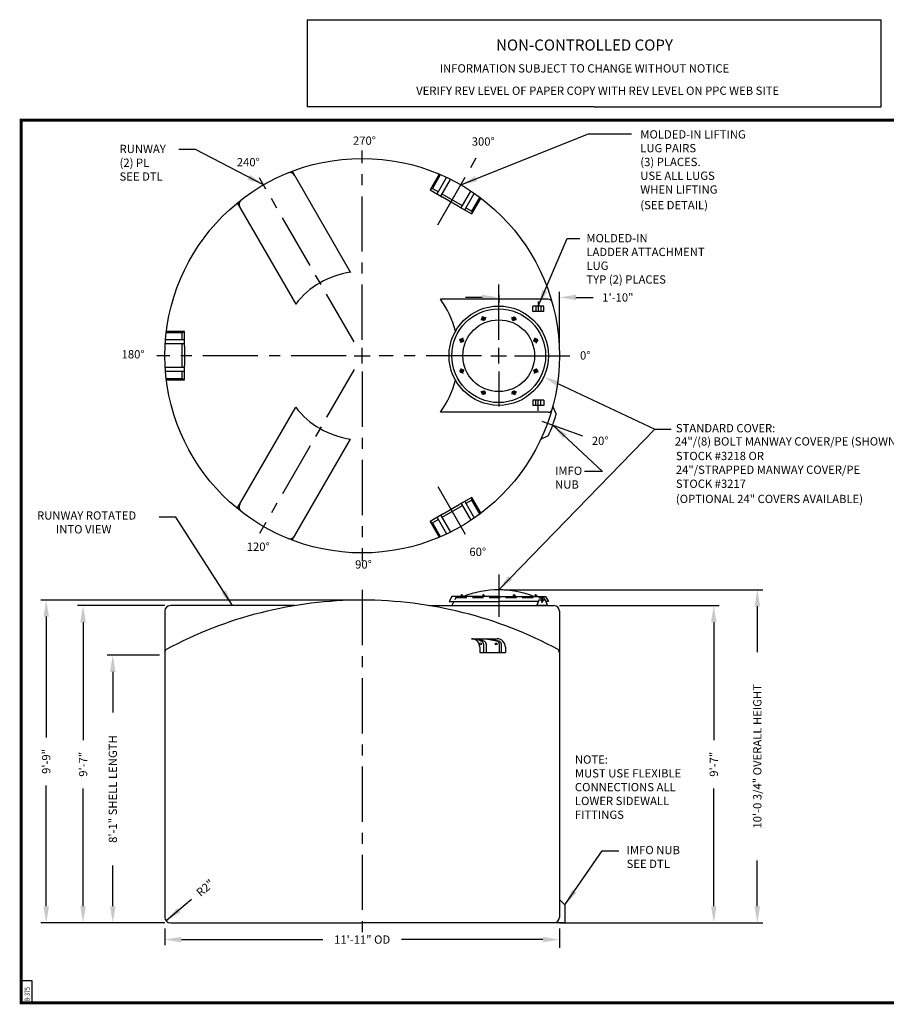
# Model space of a CAD drawing. Extents: x -1 to 493, y -112 to 356.
# Drawn here: x -1 to 314, y -1 to 356 of the extents above; entities that cross this region are included whole.
import ezdxf
from ezdxf.enums import TextEntityAlignment as Align

# ---------------------------------------------------------------- set-up
doc = ezdxf.new("R2010")
doc.units = 0
doc.header["$LTSCALE"] = 16
doc.header["$MEASUREMENT"] = 0
doc.linetypes.add('CENTER', pattern=[2, 1.25, -0.25, 0.25, -0.25])
doc.linetypes.add('HIDDEN', pattern=[0.375, 0.25, -0.125])
doc.layers.get('0').update_dxf_attribs({"linetype": 'CONTINUOUS'})
doc.layers.get('DEFPOINTS').update_dxf_attribs({"linetype": 'CONTINUOUS'})
for name, color, linetype in [('BORDER', 7, 'CONTINUOUS'), ('CENTER', 5, 'CENTER'), ('DIM', 1, 'CONTINUOUS'), ('HIDDEN', 7, 'HIDDEN'), ('LEGEND', 7, 'CONTINUOUS'), ('NCC', 7, 'CONTINUOUS')]:
    doc.layers.add(name, color=color, linetype=linetype)
doc.styles.add('ROMANS', font='ROMANS', dxfattribs={"width": 0.75, "oblique": 5})
doc.styles.get("Standard").update_dxf_attribs({"font": 'TXT', "height": 3})
doc.styles.add('UNIV', font='arialbd.ttf')
doc.dimstyles.get("Standard").update_dxf_attribs({"dimtxt": 0.18, "dimasz": 0.18, "dimexe": 0.18, "dimexo": 0.0625, "dimgap": 0.09, "dimtad": 0, "dimtih": 1, "dimtoh": 1, "dimdec": 4, "dimzin": 0, "dimdsep": 46, "dimtxsty": 'Standard', "dimcen": 0.09, "dimadec": 0, "dimazin": 0, "dimtfac": 1, "dimtdec": 4, "dimtofl": 0, "dimtmove": 0, "dimatfit": 3, "dimfxl": 1, "dimtolj": 1, "dimtzin": 0, "dimarcsym": 0})

# ---------------------------------------------------------------- blocks, each defined once
blk = doc.blocks.new('BORDER')
for p, q in [((1, 1), (0, 1)), ((0, 1), (0, 0)), ((1, 0), (1, 1)), ((0, 0), (1, 0))]:
    blk.add_line(p, q)
blk = doc.blocks.new('*D8')
at = {"color": 0, "linetype": 'ByBlock', "transparency": 16777216}
for p, q in [((52.11, 27), (52.11, 20.94)), ((195.11, 27), (195.11, 20.94)), ((58.11, 22.94), (109.36, 22.94)), ((189.11, 22.94), (137.86, 22.94))]:
    blk.add_line(p, q, dxfattribs=at)
for points in [[(58.11, 23.94), (58.11, 21.94), (52.11, 22.94)], [(189.11, 23.94), (189.11, 21.94), (195.11, 22.94)]]:
    blk.add_solid(points, dxfattribs=at)
at = {"layer": 'DEFPOINTS', "color": 0, "linetype": 'ByBlock', "transparency": 16777216}
for p in [(52.11, 29), (195.11, 29), (195.11, 22.94)]:
    blk.add_point(p, dxfattribs=at)
at = {"color": 0, "linetype": 'ByBlock', "transparency": 16777216, "insert": (123.61, 22.94), "char_height": 3, "attachment_point": 5}
blk.add_mtext('\\A1;11\'-11" OD', dxfattribs=at)
blk = doc.blocks.new('24MW8P')
for p, q in [((-5.95, 13.88), (-5.49, 12.77)), ((-5.6, 14.02), (-5.15, 12.92)), ((5.6, 14.02), (5.15, 12.92)), ((5.95, 13.88), (5.49, 12.77)), ((-14.02, 5.6), (-12.92, 5.15)), ((-13.88, 5.95), (-12.77, 5.49)), ((13.88, 5.95), (12.77, 5.49)), ((14.02, 5.6), (12.92, 5.15)), ((-14.02, -5.6), (-12.92, -5.15)), ((-13.88, -5.95), (-12.77, -5.49)), ((13.88, -5.95), (12.77, -5.49)), ((14.02, -5.6), (12.92, -5.15)), ((-5.95, -13.88), (-5.49, -12.77)), ((-5.6, -14.02), (-5.15, -12.92)), ((5.6, -14.02), (5.15, -12.92)), ((5.95, -13.88), (5.49, -12.77))]:
    blk.add_line(p, q)
for centre, radius in [((0, 0), 18), ((0, 0), 17), ((0, 0), 13), ((-5.55, 13.4), 0.625), ((5.55, 13.4), 0.625), ((-13.4, 5.55), 0.625), ((13.4, 5.55), 0.625), ((-13.4, -5.55), 0.625), ((13.4, -5.55), 0.625), ((-5.55, -13.4), 0.625), ((5.55, -13.4), 0.625)]:
    blk.add_circle(centre, radius)
at = {"layer": 'CENTER'}
for p, q in [((-5.26, 12.69), (-5.9, 14.25)), ((5.26, 12.69), (5.9, 14.25)), ((-12.69, 5.26), (-14.25, 5.9)), ((12.69, 5.26), (14.25, 5.9)), ((-12.69, -5.26), (-14.25, -5.9)), ((12.69, -5.26), (14.25, -5.9)), ((-5.26, -12.69), (-5.9, -14.25)), ((5.26, -12.69), (5.9, -14.25))]:
    blk.add_line(p, q, dxfattribs=at)
for start, end in [(108.4411, 116.4667), (63.4411, 71.4667), (153.4411, 161.4667), (18.4411, 26.4667), (198.4411, 206.4667), (333.4411, 341.4667), (243.4411, 251.4667), (288.4411, 296.4667)]:
    blk.add_arc((0, 0), 14.5, start, end, dxfattribs=at)
blk = doc.blocks.new('*D7')
at = {"color": 0, "linetype": 'ByBlock', "transparency": 16777216}
for p, q in [((195.11, 236.61), (195.11, 257.72)), ((167.11, 255.72), (161.11, 255.72)), ((173.11, 256.5), (173.11, 253.72)), ((201.11, 255.72), (207.3, 255.72))]:
    blk.add_line(p, q, dxfattribs=at)
for points in [[(167.11, 256.72), (167.11, 254.72), (173.11, 255.72)], [(201.11, 256.72), (201.11, 254.72), (195.11, 255.72)]]:
    blk.add_solid(points, dxfattribs=at)
at = {"layer": 'DEFPOINTS', "color": 0, "linetype": 'ByBlock', "transparency": 16777216}
for p in [(173.11, 258.5), (195.11, 255.72), (195.11, 234.61)]:
    blk.add_point(p, dxfattribs=at)
at = {"color": 0, "linetype": 'ByBlock', "transparency": 16777216, "insert": (216.3, 255.72), "char_height": 3, "attachment_point": 5}
blk.add_mtext('\\A1;1\'-10"', dxfattribs=at)
blk = doc.blocks.new('*D9')
at = {"color": 0, "linetype": 'ByBlock', "transparency": 16777216}
for p, q in [((151, 146), (36.49, 146)), ((38.49, 140), (38.49, 96.25)), ((38.49, 35), (38.49, 78.75)), ((81.5, 29), (36.49, 29))]:
    blk.add_line(p, q, dxfattribs=at)
for points in [[(37.49, 140), (39.49, 140), (38.49, 146)], [(37.49, 35), (39.49, 35), (38.49, 29)]]:
    blk.add_solid(points, dxfattribs=at)
at = {"layer": 'DEFPOINTS', "color": 0, "linetype": 'ByBlock', "transparency": 16777216}
for p in [(38.49, 146), (153, 146), (83.5, 29)]:
    blk.add_point(p, dxfattribs=at)
at = {"color": 0, "linetype": 'ByBlock', "transparency": 16777216, "insert": (38.49, 87.5), "char_height": 3, "attachment_point": 5, "rotation": 90}
blk.add_mtext('\\A1;9\'-9"', dxfattribs=at)
blk = doc.blocks.new('*D10')
at = {"color": 0, "linetype": 'ByBlock', "transparency": 16777216}
for p, q in [((81.5, 144), (49.85, 144)), ((51.85, 138), (51.85, 95.25)), ((51.85, 35), (51.85, 77.75)), ((81.5, 29), (49.85, 29))]:
    blk.add_line(p, q, dxfattribs=at)
for points in [[(50.85, 138), (52.85, 138), (51.85, 144)], [(50.85, 35), (52.85, 35), (51.85, 29)]]:
    blk.add_solid(points, dxfattribs=at)
at = {"layer": 'DEFPOINTS', "color": 0, "linetype": 'ByBlock', "transparency": 16777216}
for p in [(51.85, 144), (83.5, 144), (83.5, 29)]:
    blk.add_point(p, dxfattribs=at)
at = {"color": 0, "linetype": 'ByBlock', "transparency": 16777216, "insert": (51.85, 86.5), "char_height": 3, "attachment_point": 5, "rotation": 90}
blk.add_mtext('\\A1;9\'-7"', dxfattribs=at)
blk = doc.blocks.new('*D11')
at = {"color": 0, "linetype": 'ByBlock', "transparency": 16777216}
for p, q in [((79.5, 126), (60.62, 126)), ((62.62, 120), (62.62, 105.25)), ((62.62, 35), (62.62, 49.75)), ((81.5, 29), (60.62, 29))]:
    blk.add_line(p, q, dxfattribs=at)
for points in [[(61.62, 120), (63.62, 120), (62.62, 126)], [(61.62, 35), (63.62, 35), (62.62, 29)]]:
    blk.add_solid(points, dxfattribs=at)
at = {"layer": 'DEFPOINTS', "color": 0, "linetype": 'ByBlock', "transparency": 16777216}
for p in [(62.62, 126), (81.5, 126), (83.5, 29)]:
    blk.add_point(p, dxfattribs=at)
at = {"color": 0, "linetype": 'ByBlock', "transparency": 16777216, "insert": (62.62, 77.5), "char_height": 3, "attachment_point": 5, "rotation": 90}
blk.add_mtext('\\A1;8\'-1" SHELL LENGTH', dxfattribs=at)
blk = doc.blocks.new('*D13')
at = {"color": 0, "linetype": 'ByBlock', "transparency": 16777216}
for p, q in [((195.11, 144), (253.07, 144)), ((251.07, 138), (251.07, 95.25)), ((251.07, 35), (251.07, 77.75)), ((195.11, 29), (253.07, 29))]:
    blk.add_line(p, q, dxfattribs=at)
for points in [[(250.07, 138), (252.07, 138), (251.07, 144)], [(250.07, 35), (252.07, 35), (251.07, 29)]]:
    blk.add_solid(points, dxfattribs=at)
at = {"layer": 'DEFPOINTS', "color": 0, "linetype": 'ByBlock', "transparency": 16777216}
for p in [(193.11, 144), (251.07, 144), (193.11, 29)]:
    blk.add_point(p, dxfattribs=at)
at = {"color": 0, "linetype": 'ByBlock', "transparency": 16777216, "insert": (251.07, 86.5), "char_height": 3, "attachment_point": 5, "rotation": 90}
blk.add_mtext('\\A1;9\'-7"', dxfattribs=at)
blk = doc.blocks.new('*D14')
at = {"color": 0, "linetype": 'ByBlock', "transparency": 16777216}
blk.add_line((91.13, 37.46), (81.97, 29.71), dxfattribs=at)
blk.add_solid([(85.91, 34.35), (87.2, 32.82), (81.97, 29.71)], dxfattribs=at)
at = {"layer": 'DEFPOINTS', "color": 0, "linetype": 'ByBlock', "transparency": 16777216}
for p in [(81.97, 29.71), (83.5, 31)]:
    blk.add_point(p, dxfattribs=at)
at = {"color": 0, "linetype": 'ByBlock', "transparency": 16777216, "insert": (96.09, 41.67), "char_height": 3, "attachment_point": 5, "rotation": 40.2718}
blk.add_mtext('\\A1;R2"', dxfattribs=at)
blk = doc.blocks.new('*D18')
at = {"color": 0, "linetype": 'ByBlock', "transparency": 16777216}
for p, q in [((175.11, 149.75), (268.85, 149.75)), ((266.85, 143.75), (266.85, 127.12)), ((266.85, 35), (266.85, 51.62)), ((253.07, 29), (268.85, 29))]:
    blk.add_line(p, q, dxfattribs=at)
for points in [[(265.85, 143.75), (267.85, 143.75), (266.85, 149.75)], [(265.85, 35), (267.85, 35), (266.85, 29)]]:
    blk.add_solid(points, dxfattribs=at)
at = {"layer": 'DEFPOINTS', "color": 0, "linetype": 'ByBlock', "transparency": 16777216}
for p in [(173.11, 149.75), (251.07, 29), (266.85, 29)]:
    blk.add_point(p, dxfattribs=at)
at = {"color": 0, "linetype": 'ByBlock', "transparency": 16777216, "insert": (266.85, 89.38), "char_height": 3, "attachment_point": 5, "rotation": 90}
blk.add_mtext('\\A1;10\'-0 3/4" OVERALL HEIGHT', dxfattribs=at)
blk = doc.blocks.new('A$C3C6201A3')
at = {"ltscale": 10}
for p, q in [((1.93, 4), (0, 4)), ((0, 0), (0, 4)), ((1.93, 0), (1.93, 4)), ((0, 2.84), (1.93, 2.84)), ((0, 1.09), (1.93, 1.09)), ((1.93, 0), (0, 0))]:
    blk.add_line(p, q, dxfattribs=at)
blk = doc.blocks.new('LADATTLUGP')
at = {"layer": 'CENTER'}
for p, q in [((-7.66, 19.59), (-7.66, 15.94)), ((-7.66, -20.02), (-7.66, -16.37))]:
    blk.add_line(p, q, dxfattribs=at)
at = {"xscale": -1, "rotation": 90}
blk.add_blockref('A$C3C6201A3', (-5.66, 18), dxfattribs=at)
at = {"rotation": 90}
blk.add_blockref('A$C3C6201A3', (-5.66, -18), dxfattribs=at)
blk = doc.blocks.new('LADATTLUGE')
at = {"ltscale": 0.25}
for p, q in [((-6.19, 0), (-5.17, 2.38)), ((-3.33, 2.38), (-2.31, 0))]:
    blk.add_line(p, q, dxfattribs=at)
for p, q in [((-2.31, 0), (-6.19, 0)), ((-2.31, 0), (-6.19, 0)), ((-4.53, 2.18), (-4.53, 1.82)), ((-3.97, 2.34), (-3.97, 2.18)), ((-3.97, 1.82), (-3.97, 1.66))]:
    blk.add_line(p, q)
blk.add_circle((-4.25, 2), 0.312)
for centre, start, end in [((-4.25, 2.34), 150, 180), ((-4.25, 1.66), 359.9999999999882, 0), ((-4.25, 1.66), 180, 210), ((-4.25, 2.34), 90, 120), ((-4.25, 1.66), 240, 270), ((-4.25, 2.34), 30, 60), ((-4.25, 1.66), 300, 330)]:
    blk.add_arc(centre, 0.281, start, end)
at = {"layer": 'CENTER'}
for p, q in [((-3.25, 2), (-5.25, 2)), ((-3.69, 2), (-4.81, 2)), ((-4.25, 1), (-4.25, 3)), ((-4.25, 2.56), (-4.25, 1.44))]:
    blk.add_line(p, q, dxfattribs=at)
at = {"layer": 'HIDDEN', "ltscale": 0.25}
for start, end in [(90, 157.3801), (22.6199, 90)]:
    blk.add_arc((-4.25, 2), 1, start, end, dxfattribs=at)
at = {"layer": 'LEGEND'}
blk.add_circle((-4.25, 2), 0.281, dxfattribs=at)
blk.add_circle((-4.25, 2), 0.281, dxfattribs=at)
blk = doc.blocks.new('NEWNCCBLK')
at = {"layer": 'LEGEND'}
for p, q in [((-3.25, -1.137), (0, -1.137)), ((-3.25, -1.137), (-3.25, -2.125)), ((0, -1.137), (3.25, -1.137)), ((3.25, -2.125), (3.25, -1.137)), ((0, -2.125), (-3.25, -2.125)), ((0, -2.125), (3.25, -2.125))]:
    blk.add_line(p, q, dxfattribs=at)
for s, height, p in [('NON-CONTROLLED COPY', 0.125, (-0.11, -1.486)), ('INFORMATION SUBJECT TO CHANGE WITHOUT NOTICE', 0.09375, (-0.11, -1.735)), ('VERIFY REV LEVEL OF PAPER COPY WITH REV LEVEL ON PPC WEB SITE', 0.09375, (0.039, -1.988))]:
    blk.add_text(s, height=height, dxfattribs=at).set_placement(p, align=Align.CENTER)

msp = doc.modelspace()

# ---------------------------------------------------------------- linework, layer by layer
for p, q in [((98.283, 301.47), (119.443, 264.819)), ((151.465, 300.355), (148.218, 294.731)), ((151.933, 300.166), (149.088, 295.238)), ((150.816, 293.231), (154.242, 299.166)), ((152.115, 292.481), (155.603, 298.523)), ((149.088, 295.238), (148.218, 294.731)), ((148.218, 294.731), (152.764, 292.106)), ((149.088, 295.238), (151.253, 293.988)), ((152.552, 293.238), (159.914, 288.988)), ((159.476, 288.231), (162.964, 294.273)), ((160.775, 287.481), (164.202, 293.416)), ((78.364, 289.97), (99.524, 253.319)), ((158.827, 288.606), (152.764, 292.106)), ((163.373, 285.981), (166.62, 291.605)), ((163.378, 286.988), (166.222, 291.916)), ((158.827, 288.606), (163.373, 285.981)), ((161.213, 288.238), (163.378, 286.988)), ((163.378, 286.988), (163.373, 285.981)), ((190.98, 255.105), (151.976, 255.105)), ((58.358, 242.855), (52.668, 242.855)), ((59.233, 243.355), (52.739, 243.355)), ((58.358, 242.855), (59.233, 243.355)), ((58.358, 240.355), (58.358, 242.855)), ((59.233, 238.105), (59.233, 243.355)), ((59.233, 240.355), (52.38, 240.355)), ((59.233, 238.855), (52.256, 238.855)), ((58.358, 230.355), (58.358, 238.855)), ((59.233, 238.105), (59.233, 231.105)), ((59.233, 230.355), (52.256, 230.355)), ((59.233, 228.855), (52.38, 228.855)), ((58.358, 226.355), (58.358, 228.855)), ((59.233, 225.855), (59.233, 231.105)), ((52.668, 226.355), (58.358, 226.355)), ((52.739, 225.855), (59.233, 225.855)), ((58.358, 226.355), (59.233, 225.855)), ((78.364, 179.241), (99.524, 215.891)), ((192.676, 216.117), (193.971, 213.361)), ((190.98, 214.105), (151.976, 214.105)), ((98.283, 167.741), (119.443, 204.391)), ((188.401, 204.371), (191.164, 205.65)), ((163.373, 183.23), (158.827, 180.605)), ((163.378, 182.222), (161.213, 180.972)), ((166.62, 177.606), (163.373, 183.23)), ((163.378, 182.222), (163.373, 183.23)), ((166.222, 177.295), (163.378, 182.222)), ((159.914, 180.222), (152.552, 175.972)), ((152.764, 177.105), (158.827, 180.605)), ((159.476, 180.98), (162.964, 174.938)), ((160.775, 181.73), (164.202, 175.795)), ((152.764, 177.105), (148.218, 174.48)), ((151.253, 175.222), (149.088, 173.972)), ((150.816, 175.98), (154.242, 170.045)), ((152.115, 176.73), (155.603, 170.688)), ((148.218, 174.48), (151.465, 168.856)), ((149.088, 173.972), (148.218, 174.48)), ((149.088, 173.972), (151.933, 169.045)), ((156.108, 147.25), (155.108, 145.5)), ((173.108, 147.25), (156.108, 147.25)), ((157.608, 147), (157.165, 146.114)), ((159.087, 147.25), (159.087, 147.438)), ((159.087, 147.438), (159.712, 147.438)), ((159.712, 147.875), (159.524, 147.875)), ((159.524, 147.875), (159.524, 147.438)), ((159.712, 147.875), (159.899, 147.875)), ((160.337, 147.438), (159.712, 147.438)), ((159.899, 147.875), (159.899, 147.438)), ((160.337, 147.25), (160.337, 147.438)), ((166.934, 147.438), (167.559, 147.438)), ((166.934, 147.25), (166.934, 147.438)), ((167.372, 147.875), (167.372, 147.438)), ((167.559, 147.875), (167.372, 147.875)), ((167.559, 147.875), (167.747, 147.875)), ((168.184, 147.438), (167.559, 147.438)), ((167.747, 147.875), (167.747, 147.438)), ((168.184, 147.25), (168.184, 147.438)), ((173.108, 147.25), (190.108, 147.25)), ((178.032, 147.438), (178.657, 147.438)), ((178.032, 147.25), (178.032, 147.438)), ((178.469, 147.875), (178.469, 147.438)), ((178.657, 147.875), (178.469, 147.875)), ((178.657, 147.875), (178.844, 147.875)), ((179.282, 147.438), (178.657, 147.438)), ((178.844, 147.875), (178.844, 147.438)), ((179.282, 147.25), (179.282, 147.438)), ((185.879, 147.25), (185.879, 147.438)), ((185.879, 147.438), (186.504, 147.438)), ((186.504, 147.875), (186.317, 147.875)), ((186.317, 147.875), (186.317, 147.438)), ((186.504, 147.875), (186.692, 147.875)), ((187.129, 147.438), (186.504, 147.438)), ((186.692, 147.875), (186.692, 147.438)), ((187.129, 147.25), (187.129, 147.438)), ((188.608, 147), (188.622, 146.972)), ((190.108, 147.25), (191.108, 145.5)), ((99.228, 144), (54.108, 144)), ((147.988, 144), (193.108, 144)), ((155.108, 145.5), (173.108, 145.5)), ((156.858, 145.5), (156.108, 144)), ((187.559, 145.5), (173.108, 145.5)), ((191.108, 145.5), (190.156, 145.5)), ((52.108, 142), (52.108, 31)), ((195.108, 142), (195.108, 31)), ((163.24, 132), (172.529, 132)), ((166.24, 129), (166.24, 127)), ((167.593, 130.165), (167.593, 127)), ((167.593, 129), (167.593, 127)), ((172.461, 131.147), (167.667, 132)), ((173.224, 131.149), (168.528, 132)), ((168.553, 130.162), (168.553, 127)), ((173.285, 130.162), (173.285, 127)), ((174.045, 130.165), (174.045, 127)), ((175.529, 129), (175.529, 127)), ((175.529, 129), (175.529, 127)), ((166.24, 127), (175.529, 127)), ((195.108, 37.5), (197.108, 35.5)), ((197.108, 35.5), (197.108, 29)), ((54.108, 29), (123.608, 29)), ((197.108, 29), (123.608, 29))]:
    msp.add_line(p, q)
for centre, radius in [((123.608, 234.605), 71.5), ((166.537, 130.183), 0.346), ((172.143, 130.102), 0.346)]:
    msp.add_circle(centre, radius)
for centre, radius, start, end in [((97.411, 298.979), 2, 30, 112.14361), ((80.957, 289.479), 2, 127.85639, 210), ((123.608, 234.605), 30.5, 97.84898, 120), ((123.608, 234.605), 30.5, 120, 142.15102), ((123.608, 234.605), 35, 14.72167, 35.85347), ((190.98, 253.605), 1.5, 15.74929, 90), ((123.608, 234.605), 35, 324.14653, 345.27833), ((123.608, 234.605), 30.5, 217.84898, 240), ((190.98, 215.605), 1.5, 270, 344.25071), ((123.608, 234.605), 73.5, 336.8, 343.2), ((123.608, 234.605), 30.5, 240, 262.15102), ((80.957, 179.731), 2, 150, 232.14361), ((97.411, 170.231), 2, 247.85639, 330), ((173.108, 114.7), 35.05, 68.70865, 111.29135), ((54.108, 142), 2, 90, 180), ((123.625, -3.802), 149.802, 90.00635, 118.32194), ((123.591, -3.802), 149.802, 61.67806, 89.99365), ((193.108, 142), 2, 0, 90), ((163.24, 129), 3, 0, 90), ((166.593, 130.165), 1, 0, 79.72732), ((167.553, 130.162), 1, 0, 79.9067), ((172.285, 130.162), 1, 360, 79.9067), ((172.529, 129), 3, 0, 90), ((173.045, 130.165), 1, 360, 79.72732), ((53.608, 127), 1.5, 134.59717, 180), ((193.608, 127), 1.5, 0, 45.40283), ((194.108, 127), 1, 0, 50.04292), ((54.108, 31), 2, 180, 270), ((193.108, 31), 2, 270, 0)]:
    msp.add_arc(centre, radius, start, end)
at = {"layer": 'BORDER'}
for p, q in [((4, 8), (0, 8)), ((4, 0), (4, 8)), ((0, 0), (4, 0))]:
    msp.add_line(p, q, dxfattribs=at)
at = {"layer": 'BORDER', "const_width": 1.04}
msp.add_lwpolyline([(0, 320), (492, 320), (492, 0), (0, 0)], close=True, dxfattribs=at)
at = {"layer": 'CENTER'}
for p, q in [((123.608, 240.365), (123.608, 308.985)), ((150.988, 282.029), (165.04, 306.368)), ((120.728, 239.593), (86.418, 299.02)), ((173.108, 240.365), (173.108, 262.491)), ((123.608, 231.725), (123.608, 237.485)), ((123.608, 231.725), (123.608, 237.485)), ((123.608, 231.725), (123.608, 237.485)), ((173.108, 231.725), (173.108, 237.485)), ((117.848, 234.605), (49.228, 234.605)), ((120.728, 234.605), (126.488, 234.605)), ((120.728, 234.605), (126.488, 234.605)), ((120.728, 234.605), (126.488, 234.605)), ((166.848, 234.605), (129.827, 234.605)), ((170.228, 234.605), (175.988, 234.605)), ((178.868, 234.605), (199.208, 234.605)), ((120.728, 229.617), (86.418, 170.19)), ((123.608, 228.845), (123.608, 160.225)), ((173.108, 228.837), (173.108, 216.217)), ((188.788, 210.882), (203.524, 205.518)), ((150.988, 187.182), (162.936, 166.487)), ((123.608, 149.676), (123.608, 24.503))]:
    msp.add_line(p, q, dxfattribs=at)
at = {"layer": 'CENTER', "color": 5, "linetype": 'CENTER'}
msp.add_line((173.108, 155.323), (173.108, 139.985), dxfattribs=at)
at = {"layer": 'DIM'}
msp.add_line((195.108, 27), (195.108, 19.982), dxfattribs=at)
at = {"layer": 'HIDDEN'}
msp.add_line((157.608, 147), (188.608, 147), dxfattribs=at)
at = {"layer": 'LEGEND'}
for p, q in [((194.82, 224.378), (229.658, 207.969)), ((166.771, 131.149), (165.057, 132)), ((167.729, 131.147), (166.01, 132))]:
    msp.add_line(p, q, dxfattribs=at)
msp.add_solid([(194.394, 223.474), (189.392, 226.935), (195.246, 225.283)], dxfattribs=at)

# ---------------------------------------------------------------- block references
for name, p in [('LADATTLUGP', (195.108, 234.605)), ('24MW8P', (173.108, 234.605)), ('LADATTLUGE', (193.108, 144))]:
    msp.add_blockref(name, p)
at = {"layer": 'BORDER', "xscale": 492, "yscale": 320, "zscale": 492}
msp.add_blockref('BORDER', (0, 0), dxfattribs=at)
msp.add_blockref('BORDER', (0, 0), dxfattribs=at)
at = {"layer": 'NCC', "xscale": 32, "yscale": 32, "zscale": 32}
msp.add_blockref('NEWNCCBLK', (207.717, 392.773), dxfattribs=at)

# ---------------------------------------------------------------- texts
for s, p in [('MOLDED-IN LIFTING', (224.422, 313.332)), ('LUG PAIRS ', (224.422, 308.332)), ('(3) PLACES.', (224.422, 303.332)), ('USE ALL LUGS', (224.422, 298.332)), ('WHEN LIFTING', (224.422, 293.332)), ('(SEE DETAIL)', (224.422, 287.688)), ('MOLDED-IN', (204.886, 275.713)), ('LADDER ATTACHMENT', (204.886, 270.713)), ('LUG', (204.886, 265.713)), ('TYP (2) PLACES', (204.886, 260.73))]:
    msp.add_text(s, height=3).set_placement(p)
at = {"style": 'ROMANS', "oblique": 5, "width": 0.75}
msp.add_text('B-375', height=1.886, rotation=90, dxfattribs=at).set_placement((3.15, 0.575))
at = {"char_height": 3}
for s, insert, attachment_point in [('\\A1;', (83.61, 309.302), 6), ('\\A1;', (71.142, 173.586), 6), ('\\A1;', (219.656, 55.116), 4), ('\\A1;IMFO NUB\\PSEE DTL', (219.474, 52.902), 4)]:
    msp.add_mtext(s, dxfattribs=dict(at, insert=insert, attachment_point=attachment_point))
at = {"layer": 'LEGEND'}
for s, height, p in [('270%%D', 3, (120.287, 311.058)), ('RUNWAY', 3, (35.677, 308.055)), ('300%%d', 3, (163.32, 310.736)), ('(2) PL', 3, (35.677, 303.055)), ('240%%d', 3, (78.156, 303.249)), ('SEE DTL', 3, (35.677, 298.055)), ('180%%D', 3, (36.422, 233.612)), ('0%%d', 3, (202.578, 233.2)), ('STANDARD COVER:', 2.9925, (237.33, 206.822)), ('20%%d', 3, (206.866, 202.241)), ('24"/(8) BOLT MANWAY COVER/PE (SHOWN)', 3, (236.951, 202.037)), ('STOCK #3218 OR', 2.9925, (237.33, 196.752)), ('IMFO', 3, (193.548, 191.384)), ('24"/STRAPPED MANWAY COVER/PE', 2.9925, (237.33, 191.764)), ('NUB', 3, (193.548, 186.408)), ('STOCK #3217', 2.9925, (237.33, 186.693)), ('(OPTIONAL 24" COVERS AVAILABLE)', 2.9925, (237.33, 181.182)), ('RUNWAY ROTATED', 3, (5.77, 175.176)), ('INTO VIEW', 3, (12.612, 170.176)), ('120%%d', 3, (81.767, 163.853)), ('60%%D', 3, (162.474, 161.989)), ('90%%D', 3, (121.057, 157.434))]:
    msp.add_text(s, height=height, dxfattribs=at).set_placement(p)
at = {"layer": 'LEGEND', "style": 'UNIV'}
for s, p in [('%%UNOTE:', (200.724, 86.707)), ('MUST USE FLEXIBLE', (200.724, 81.707)), ('CONNECTIONS ALL', (200.724, 76.707)), ('LOWER SIDEWALL', (200.724, 71.707)), ('FITTINGS', (200.724, 66.707))]:
    msp.add_text(s, height=3, dxfattribs=at).set_placement(p)
at = {"layer": 'LEGEND', "char_height": 3, "attachment_point": 4}
for insert in [(242.757, 230.83), (236.266, 207.969), (212.696, 192.956)]:
    msp.add_mtext('\\A1;', dxfattribs=dict(at, insert=insert))

# ---------------------------------------------------------------- dimensions: what is measured, and where the dimension line sits
at = {"layer": 'DIM'}
dim = msp.add_linear_dim(base=(195.108, 255.719), p1=(173.108, 258.497), p2=(195.108, 234.605), dimstyle='Standard', override={"dimscale": 32, "dimtxt": 0.09375, "dimasz": 0.1875, "dimexe": 0.0625, "dimgap": 0.09375, "dimtih": 0, "dimtoh": 0, "dimdec": 2, "dimzin": 15, "dimlunit": 4, "dimcen": -0.09375, "dimtdec": 0, "dimatfit": 0, "dimfrac": 2, "dimtzin": 15}, dxfattribs=at)
dim.commit()
dim.dimension.update_dxf_attribs({"geometry": '*D7', "text_midpoint": (216.303, 255.719), "dimtype": 160})
dim = msp.add_linear_dim(base=(266.852, 29), p1=(173.108, 149.75), p2=(251.072, 29), angle=90, text='<> OVERALL HEIGHT', dimstyle='Standard', override={"dimscale": 32, "dimtxt": 0.09375, "dimasz": 0.1875, "dimexe": 0.0625, "dimgap": 0.09375, "dimtih": 0, "dimtoh": 0, "dimdec": 2, "dimzin": 15, "dimlunit": 4, "dimcen": -0.09375, "dimtdec": 0, "dimatfit": 0, "dimfrac": 2, "dimtzin": 15}, dxfattribs=at)
dim.commit()
dim.dimension.update_dxf_attribs({"geometry": '*D18', "text_midpoint": (266.852, 89.375)})
for base, p2, picture, middle in [((9.099, 146), (123.608, 146), '*D9', (9.099, 87.5)), ((22.455, 144), (54.108, 144), '*D10', (22.455, 86.5))]:
    dim = msp.add_linear_dim(base=base, p1=(54.108, 29), p2=p2, angle=90, dimstyle='Standard', override={"dimscale": 32, "dimtxt": 0.09375, "dimasz": 0.1875, "dimexe": 0.0625, "dimgap": 0.09375, "dimtih": 0, "dimtoh": 0, "dimdec": 2, "dimzin": 15, "dimlunit": 4, "dimcen": -0.09375, "dimtdec": 0, "dimatfit": 0, "dimfrac": 2, "dimtzin": 15}, dxfattribs=at)
    dim.commit()
    dim.dimension.update_dxf_attribs({"geometry": picture, "text_midpoint": middle, "insert": (-29.392, 0)})
dim = msp.add_linear_dim(base=(251.072, 144), p1=(193.108, 29), p2=(193.108, 144), angle=90, dimstyle='Standard', override={"dimscale": 32, "dimtxt": 0.09375, "dimasz": 0.1875, "dimexe": 0.0625, "dimgap": 0.09375, "dimtih": 0, "dimtoh": 0, "dimdec": 2, "dimzin": 15, "dimlunit": 4, "dimcen": -0.09375, "dimtdec": 0, "dimatfit": 0, "dimfrac": 2, "dimtzin": 15}, dxfattribs=at)
dim.commit()
dim.dimension.update_dxf_attribs({"geometry": '*D13', "text_midpoint": (251.072, 86.5)})
dim = msp.add_linear_dim(base=(33.225, 126), p1=(54.108, 29), p2=(52.108, 126), angle=90, text='<> SHELL LENGTH', dimstyle='Standard', override={"dimscale": 32, "dimtxt": 0.09375, "dimasz": 0.1875, "dimexe": 0.0625, "dimgap": 0.09375, "dimtih": 0, "dimtoh": 0, "dimdec": 2, "dimzin": 15, "dimlunit": 4, "dimcen": -0.09375, "dimtdec": 0, "dimatfit": 0, "dimfrac": 2, "dimtzin": 15}, dxfattribs=at)
dim.commit()
dim.dimension.update_dxf_attribs({"geometry": '*D11', "text_midpoint": (33.225, 77.5), "insert": (-29.392, 0)})
dim = msp.add_radius_dim(center=(54.108, 31), mpoint=(52.582, 29.707), dimstyle='Standard', override={"dimscale": 32, "dimtxt": 0.09375, "dimasz": 0.1875, "dimexe": 0.0625, "dimgap": 0.09375, "dimtih": 0, "dimtoh": 0, "dimdec": 2, "dimzin": 15, "dimlunit": 4, "dimcen": -0.09375, "dimtdec": 0, "dimtmove": 1, "dimfrac": 2, "dimtzin": 15}, dxfattribs=at)
dim.commit()
dim.dimension.update_dxf_attribs({"geometry": '*D14', "text_midpoint": (66.697, 41.666), "dimtype": 164, "insert": (-29.392, 0)})
dim = msp.add_linear_dim(base=(195.108, 22.943), p1=(52.108, 29), p2=(195.108, 29), text='11\'-11" OD', dimstyle='Standard', override={"dimscale": 32, "dimtxt": 0.09375, "dimasz": 0.1875, "dimexe": 0.0625, "dimgap": 0.09375, "dimtih": 0, "dimtoh": 0, "dimdec": 2, "dimzin": 15, "dimlunit": 4, "dimcen": -0.09375, "dimtdec": 0, "dimtix": 1, "dimtmove": 1, "dimfrac": 2, "dimtzin": 15}, dxfattribs=at)
dim.commit()
dim.dimension.update_dxf_attribs({"geometry": '*D8', "text_midpoint": (123.608, 22.943)})

# ---------------------------------------------------------------- leaders
for points, override in [([(187.447, 252.605), (197.88, 277.09), (202.544, 277.09)], {"dimscale": 32, "dimtxt": 0.09375, "dimasz": 0.1875, "dimexe": 0.0625, "dimgap": 0.09375, "dimtih": 0, "dimtoh": 0, "dimdec": 2, "dimzin": 15, "dimcen": 0, "dimtdec": 0, "dimtzin": 15}), ([(197.108, 35.5), (210.656, 55.116), (216.656, 55.116)], {"dimscale": 32, "dimtxt": 0.09375, "dimasz": 0.1875, "dimexe": 0.0625, "dimgap": 0.09375, "dimtih": 0, "dimtoh": 0, "dimdec": 2, "dimzin": 15, "dimcen": -0.09375, "dimtdec": 0, "dimtzin": 15})]:
    msp.add_leader(points, dimstyle='Standard', override=override)
at = {"layer": 'LEGEND'}
for points, override in [([(159.358, 296.526), (205.635, 314.988), (221.242, 314.988)], {"dimscale": 32, "dimtxt": 0.09375, "dimasz": 0.1875, "dimexe": 0.0625, "dimgap": 0.09375, "dimtih": 0, "dimtoh": 0, "dimdec": 1, "dimzin": 15, "dimcen": -0.09375, "dimtdec": 0, "dimtix": 1, "dimtzin": 15}), ([(87.858, 296.526), (63.218, 309.302), (57.218, 309.302)], {"dimscale": 32, "dimtxt": 0.09375, "dimasz": 0.1875, "dimexe": 0.0625, "dimgap": 0.09375, "dimtih": 0, "dimtoh": 0, "dimdec": 2, "dimzin": 15, "dimcen": -0.09375, "dimtdec": 0, "dimtzin": 15}), ([(173.108, 149.75), (229.658, 207.969), (235.658, 207.969)], {"dimscale": 32, "dimtxt": 0.09375, "dimasz": 0.1875, "dimexe": 0.0625, "dimgap": 0.09375, "dimtih": 0, "dimtoh": 0, "dimdec": 2, "dimzin": 15, "dimcen": -0.09375, "dimtdec": 0, "dimtzin": 15}), ([(192.675, 209.467), (210.721, 192.615), (204.23, 192.615)], {"dimscale": 32, "dimtxt": 0.09375, "dimasz": 0.1875, "dimexe": 0.0625, "dimgap": 0.09375, "dimtih": 0, "dimtoh": 0, "dimdec": 2, "dimzin": 15, "dimcen": -0.09375, "dimtdec": 0, "dimtzin": 15}), ([(76.668, 144), (56.075, 176.116), (50.075, 176.116)], {"dimscale": 32, "dimtxt": 0.09375, "dimasz": 0.1875, "dimexe": 0.0625, "dimgap": 0.09375, "dimtih": 0, "dimtoh": 0, "dimdec": 2, "dimzin": 15, "dimcen": -0.09375, "dimtdec": 0, "dimtzin": 15})]:
    msp.add_leader(points, dimstyle='Standard', override=override, dxfattribs=at)

doc.saveas('drawing.dxf')
